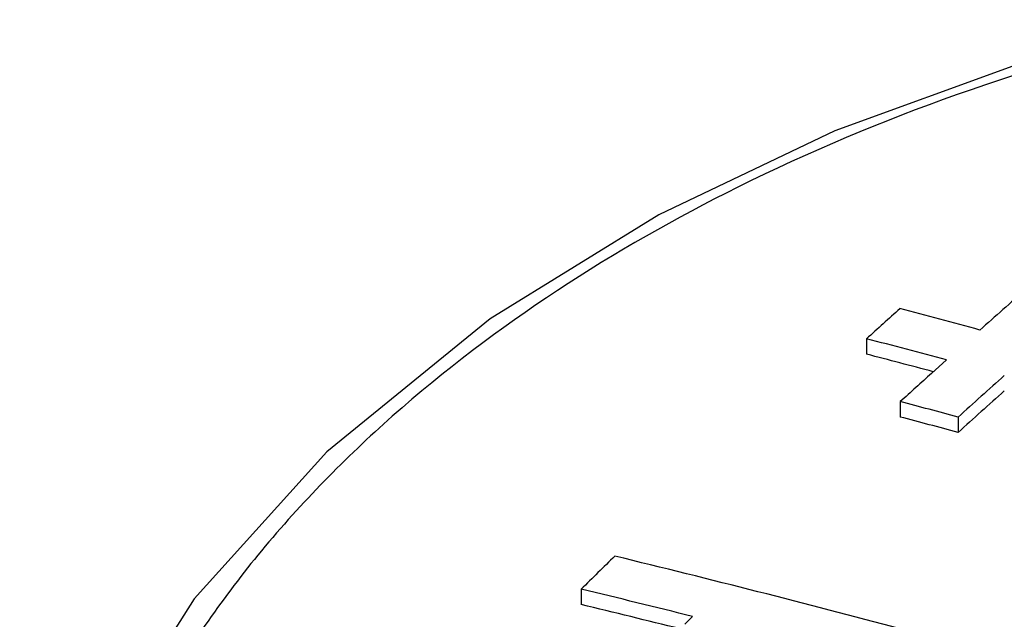
# Model space of a CAD drawing. Units: millimetres. Extents: x -538 to 1995, y -368 to 371.
# Drawn here: x 1571 to 1588, y -328 to -317 of the extents above; entities that cross this region are included whole.
import ezdxf

# ---------------------------------------------------------------- set-up
doc = ezdxf.new("R2010")
doc.units = ezdxf.units.MM
doc.header["$LTSCALE"] = 46.255
doc.layers.add('AT149_014_00_new_view_4_BL100', color=7, linetype='CONTINUOUS')

# ---------------------------------------------------------------- blocks, each defined once
blk = doc.blocks.new('AT149_014_00_NEW_VIEW_4_BL100', base_point=(1592.832, -331.568))
at = {"layer": 'AT149_014_00_new_view_4_BL100', "color": 7, "linetype": 'Continuous'}
for p, q in [((1585.238, -322.839), (1585.238, -323.099)), ((1586.336, -323.425), (1586.589, -323.196)), ((1585.809, -323.902), (1585.809, -324.162)), ((1586.787, -324.163), (1586.787, -324.423)), ((1580.414, -327.073), (1580.414, -327.334)), ((1582.167, -327.664), (1582.298, -327.535))]:
    blk.add_line(p, q, dxfattribs=at)
blk.add_lwpolyline([(1590.644, -317.444), (1587.775, -318.205), (1584.7, -319.323), (1581.724, -320.742), (1578.874, -322.502), (1576.111, -324.751), (1573.87, -327.235), (1572.298, -329.72), (1571.309, -332.198), (1570.92, -334.361)], dxfattribs=at)
for centre, radius, start, end in [((1719.294, -471.097), 198.709, 131.38125, 131.68168), ((1703.177, -453.103), 175.722, 131.90923, 132.15726), ((1539.222, -499.333), 183.03, 74.81828, 75.25604), ((1537.389, -506.589), 189.878, 74.98248, 75.40415), ((1537.934, -504.813), 187.77, 75.05256, 75.40863), ((1687.403, -435.424), 150.859, 132.06271, 132.33277), ((1685.719, -433.368), 147.354, 131.76653, 132.17446), ((1685.52, -433.397), 147.05, 131.76841, 132.17719), ((1529.96, -535.28), 218.632, 74.93458, 75.20001), ((1530.094, -535.076), 218.149, 74.93685, 75.20286), ((1671.979, -419.418), 130.045, 134.40604, 134.75697), ((1530.069, -536.626), 216.192, 75.05736, 76.3792), ((1533.233, -523.494), 202.008, 75.94323, 76.49344), ((1533.606, -522.302), 200.508, 76.00758, 76.5001)]:
    blk.add_arc(centre, radius, start, end, dxfattribs=at)
at = {"layer": 'AT149_014_00_new_view_4_BL100', "color": 9, "linetype": 'Continuous'}
for points, knots in [([(1590.631, -317.588), (1588.023, -318.194), (1583.241, -319.854), (1578.071, -323.179), (1574.983, -326.32), (1573.255, -328.785), (1572.094, -331.403), (1571.748, -333.246), (1571.707, -334.154)], [0, 0, 0, 0, 0.300259, 0.562303, 0.680936, 0.79242, 0.898088, 1, 1, 1, 1]), ([(1579.122, -344.915), (1581.256, -345.531), (1584.693, -345.85), (1589.207, -345.447), (1592.58, -344.783), (1595.797, -343.836), (1599.738, -342.32), (1604.112, -340.053), (1607.908, -337.329), (1610.399, -335), (1611.931, -333.264), (1613.167, -331.495), (1614.084, -329.698), (1614.649, -327.884), (1614.757, -326.653), (1614.733, -326.055)], [0, 0, 0, 0, 0.150503, 0.229105, 0.306979, 0.382877, 0.456074, 0.592759, 0.715404, 0.771269, 0.823435, 0.871983, 0.917159, 0.959498, 1, 1, 1, 1])]:
    blk.add_open_spline(points, degree=3, knots=knots, dxfattribs=at)

msp = doc.modelspace()

# ---------------------------------------------------------------- block references
at = {"layer": 'AT149_014_00_new_view_4_BL100'}
msp.add_blockref('AT149_014_00_NEW_VIEW_4_BL100', (1592.832, -331.568), dxfattribs=at)

doc.saveas('drawing.dxf')
